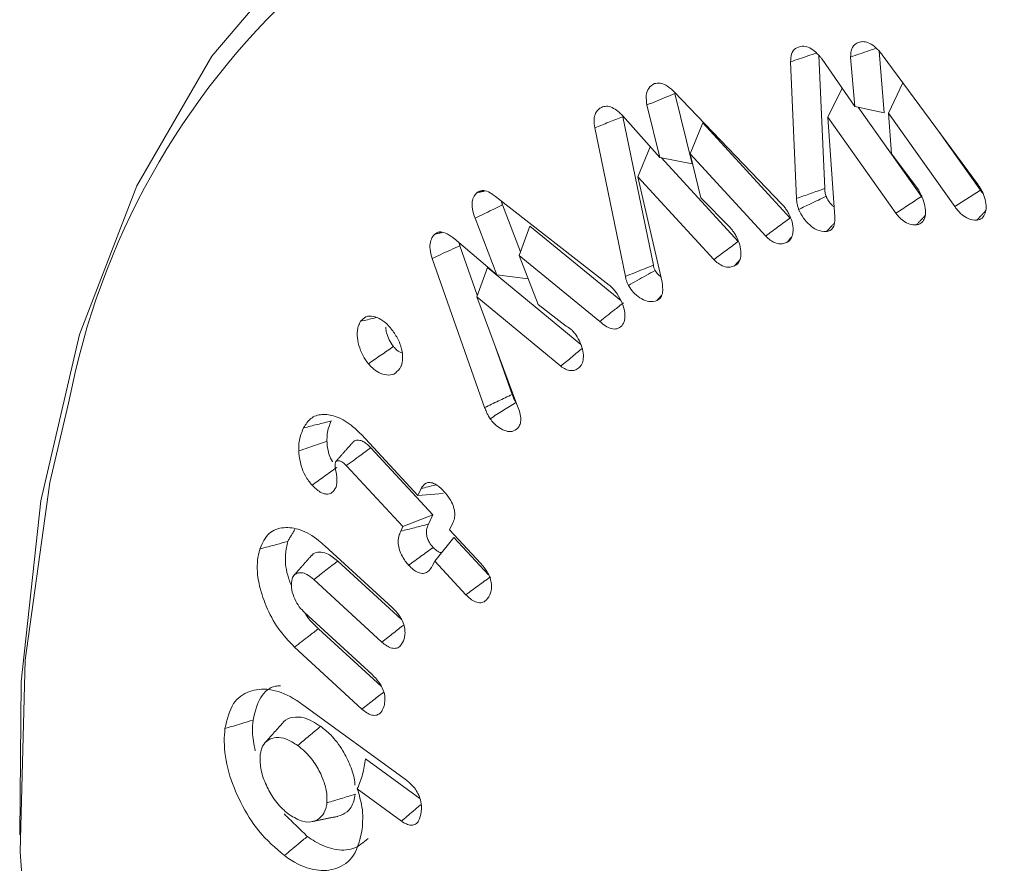
# Model space of a CAD drawing. Units: millimetres. Extents: x 0 to 7425, y 0 to 5250.
# Drawn here: x 935 to 943, y 753 to 760 of the extents above; entities that cross this region are included whole.
import ezdxf

# ---------------------------------------------------------------- set-up
doc = ezdxf.new("R2010")
doc.units = ezdxf.units.MM
doc.layers.get('0').update_dxf_attribs({"lineweight": 15})

msp = doc.modelspace()

# ---------------------------------------------------------------- linework, layer by layer
at = {"color": 7, "linetype": 'Continuous', "lineweight": 15}
for p, q in [((941.7128, 758.493), (941.6664, 759.551)), ((941.6921, 759.5222), (941.952, 759.146)), ((941.952, 759.146), (941.9191, 759.5391)), ((942.1869, 759.0955), (942.146, 759.5849)), ((942.1706, 759.5562), (942.9333, 758.5234)), ((941.4887, 758.415), (941.4412, 759.5013)), ((941.7389, 759.0603), (941.8516, 759.2914)), ((942.219, 759.0931), (942.3342, 759.3346)), ((940.5177, 759.2591), (941.3699, 758.3727)), ((940.6581, 758.6909), (940.5207, 759.2487)), ((940.4014, 758.7394), (940.2983, 759.158)), ((941.952, 759.146), (942.1869, 759.0955)), ((942.4816, 758.43), (941.9792, 759.1401)), ((940.1049, 759.0735), (940.4014, 758.7394)), ((940.3494, 757.8833), (940.1057, 759.0642)), ((941.7389, 759.0603), (941.7932, 758.2697)), ((942.279, 758.297), (941.7389, 759.0603)), ((942.219, 759.0931), (942.2454, 758.7688)), ((942.7472, 758.3504), (942.219, 759.0931)), ((940.1267, 757.7943), (939.8829, 758.976)), ((940.6434, 758.7689), (940.742, 759.0159)), ((941.4371, 758.2592), (940.742, 759.0159)), ((942.9515, 758.4811), (942.6119, 758.9586)), ((940.2262, 758.5877), (940.3248, 758.8258)), ((940.4014, 758.7394), (940.6581, 758.6909)), ((941.0243, 758.0723), (940.4145, 758.737)), ((940.6434, 758.7689), (940.7283, 758.4204)), ((941.2431, 758.1161), (940.6434, 758.7689)), ((942.2454, 758.7688), (942.4606, 758.4803)), ((940.2262, 758.5877), (940.4183, 757.75)), ((940.8308, 757.9288), (940.2262, 758.5877)), ((939.0926, 758.4313), (939.9973, 757.7265)), ((940.7283, 758.4204), (940.9576, 758.1859)), ((942.7472, 758.3504), (942.9515, 758.4811)), ((939.2931, 757.9902), (939.1486, 758.3629)), ((939.1049, 757.808), (938.9304, 758.2581)), ((939.2824, 757.9605), (939.366, 758.1946)), ((940.0911, 757.602), (939.366, 758.1946)), ((938.7635, 758.0959), (939.1049, 757.808)), ((938.9483, 757.6453), (938.8099, 758.039)), ((939.2824, 757.9605), (939.432, 757.5718)), ((939.923, 757.4369), (939.2824, 757.9605)), ((939.0071, 756.7525), (938.5904, 757.9382)), ((938.9437, 757.6326), (939.029, 757.866)), ((939.7727, 757.2528), (939.029, 757.866)), ((939.1049, 757.808), (939.3532, 757.7766)), ((938.9437, 757.6326), (939.2641, 756.7754)), ((939.6127, 757.081), (938.9437, 757.6326)), ((939.432, 757.5718), (939.6564, 757.4005)), ((939.2256, 756.8565), (939.0959, 757.2254)), ((938.0263, 756.5367), (938.4753, 756.0531)), ((938.5958, 755.8996), (938.1012, 756.4324)), ((938.3567, 755.8052), (937.9067, 756.29)), ((938.4753, 756.0531), (938.5017, 756.1083)), ((938.4753, 756.0531), (938.6768, 756.069)), ((938.3567, 755.8052), (938.5958, 755.8996)), ((938.5598, 755.8247), (938.5958, 755.8996)), ((938.755, 755.8354), (938.7286, 755.7801)), ((938.3394, 755.7692), (938.3567, 755.8052)), ((938.7286, 755.7801), (938.9768, 755.5127)), ((938.61, 755.5321), (938.7622, 755.7203)), ((939.0377, 755.4233), (938.7622, 755.7203)), ((937.7355, 755.6538), (938.2723, 755.1615)), ((938.3458, 755.0662), (937.8377, 755.532)), ((938.61, 755.5321), (938.5926, 755.4959)), ((938.8584, 755.2644), (938.61, 755.5321)), ((938.1897, 754.8881), (937.6484, 755.3844)), ((937.5714, 755.1254), (938.1125, 754.6293)), ((938.1861, 754.5343), (937.6849, 754.9939)), ((938.031, 754.3553), (937.4943, 754.8475)), ((937.5607, 754.3895), (938.3848, 753.7898)), ((938.4916, 753.6432), (938.0578, 753.9589)), ((938.3448, 753.4642), (937.9939, 753.7195))]:
    msp.add_line(p, q, dxfattribs=at)
at = {"color": 7, "linetype": 'Continuous', "lineweight": 15, "flags": 128}
for points in [[(935.3077, 753.354), (935.3204, 754.5706), (935.4752, 756.0111), (935.7828, 757.3322), (936.239, 758.5162), (936.8376, 759.5471), (937.5705, 760.4108), (938.4279, 761.0957), (939.3981, 761.5926), (940.468, 761.8948), (941.6231, 761.998), (942.8478, 761.9011), (944.1256, 761.6052), (945.4391, 761.1144), (946.7707, 760.4352)], [(935.697, 756.7882), (935.5477, 756.1567), (935.3501, 754.7426), (935.3105, 753.221), (935.4293, 751.6135), (935.7049, 749.9424), (936.1334, 748.2313), (936.7089, 746.5042), (937.4231, 744.7854), (938.2662, 743.0989), (939.2262, 741.4684), (940.2897, 739.9169), (941.4418, 738.4661), (942.6663, 737.1363), (943.9459, 735.9464), (945.2629, 734.9128), (946.5986, 734.0502)]]:
    msp.add_lwpolyline(points, dxfattribs=at)
at = {"color": 7, "linetype": 'Continuous', "lineweight": 15}
msp.add_arc((941.6083, 755.6626), 6.0175, 96.20131, 169.21899, dxfattribs=at)
for points, knots in [([(941.4412, 759.5013), (941.4424, 759.5224), (941.4451, 759.567), (941.4779, 759.6136), (941.5145, 759.6212), (941.5337, 759.6252)], [0, 0, 0, 0, 0.300174, 0.632608, 1, 1, 1, 1]), ([(941.5337, 759.6252), (941.5494, 759.624), (941.5801, 759.6217), (941.631, 759.5892), (941.6675, 759.5524), (941.6869, 759.5286), (941.6921, 759.5222)], [0, 0, 0, 0, 0.304066, 0.598352, 0.891746, 1, 1, 1, 1]), ([(941.9191, 759.5391), (941.9206, 759.5619), (941.9234, 759.6077), (941.956, 759.6472), (941.9891, 759.6594), (942.0082, 759.6611), (942.0122, 759.6614)], [0, 0, 0, 0, 0.323283, 0.648216, 0.926004, 1, 1, 1, 1]), ([(941.9191, 759.5391), (941.9437, 759.5476), (941.9933, 759.5647), (942.0609, 759.5879), (942.1039, 759.6028), (942.1219, 759.609)], [0, 0, 0, 0, 0.3628201, 0.7343707, 1, 1, 1, 1]), ([(942.0122, 759.6614), (942.0276, 759.6602), (942.0581, 759.6578), (942.1084, 759.6255), (942.1452, 759.5882), (942.1648, 759.5635), (942.1706, 759.5562)], [0, 0, 0, 0, 0.299296, 0.589678, 0.879122, 1, 1, 1, 1]), ([(941.4412, 759.5013), (941.464, 759.509), (941.5097, 759.5245), (941.5782, 759.5476), (941.6238, 759.563), (941.6465, 759.5707)], [0, 0, 0, 0, 0.333942, 0.667966, 1, 1, 1, 1]), ([(940.2983, 759.158), (940.2947, 759.1844), (940.2877, 759.2363), (940.3099, 759.2982), (940.3411, 759.3173), (940.3578, 759.3275)], [0, 0, 0, 0, 0.3222, 0.635026, 1, 1, 1, 1]), ([(940.3578, 759.3275), (940.3721, 759.3307), (940.3995, 759.337), (940.453, 759.3157), (940.4919, 759.2839), (940.514, 759.2627), (940.5177, 759.2591)], [0, 0, 0, 0, 0.305426, 0.586228, 0.930224, 1, 1, 1, 1]), ([(940.2983, 759.158), (940.3236, 759.1684), (940.3734, 759.1886), (940.4475, 759.2188), (940.4963, 759.2387), (940.5207, 759.2487)], [0, 0, 0, 0, 0.3416388, 0.67082, 1, 1, 1, 1]), ([(939.8829, 758.976), (939.8798, 758.9983), (939.8738, 759.0424), (939.8879, 759.0948), (939.9134, 759.1267), (939.935, 759.1379), (939.9438, 759.1425)], [0, 0, 0, 0, 0.275069, 0.543963, 0.811933, 1, 1, 1, 1]), ([(939.9438, 759.1425), (939.9576, 759.146), (939.9844, 759.1527), (940.0333, 759.1338), (940.0735, 759.104), (940.0966, 759.0815), (940.1049, 759.0735)], [0, 0, 0, 0, 0.294801, 0.57101, 0.845698, 1, 1, 1, 1]), ([(939.8829, 758.976), (939.92, 758.9907), (939.9943, 759.0201), (940.0686, 759.0495), (940.1057, 759.0642)], [0, 0, 0, 0, 0.500009, 1, 1, 1, 1]), ([(942.9333, 758.5234), (942.9391, 758.5149), (942.9512, 758.4974), (942.9669, 758.4685), (942.9753, 758.4483), (942.9796, 758.4381)], [0, 0, 0, 0, 0.319195, 0.655233, 1, 1, 1, 1]), ([(938.9304, 758.2581), (938.9222, 758.283), (938.9072, 758.3287), (938.9061, 758.3898), (938.9202, 758.4325), (938.9366, 758.4515), (938.9442, 758.4602)], [0, 0, 0, 0, 0.295354, 0.54276, 0.790042, 1, 1, 1, 1]), ([(938.9442, 758.4602), (938.9577, 758.4686), (938.9833, 758.4846), (939.0386, 758.4694), (939.0741, 758.4443), (939.0926, 758.4313)], [0, 0, 0, 0, 0.349567, 0.662363, 1, 1, 1, 1]), ([(941.4887, 758.415), (941.5261, 758.428), (941.6007, 758.454), (941.6754, 758.48), (941.7128, 758.493)], [0, 0, 0, 0, 0.499972, 1, 1, 1, 1]), ([(941.5053, 758.3272), (941.537, 758.3424), (941.6098, 758.3771), (941.6827, 758.4119), (941.7238, 758.4315)], [0, 0, 0, 0, 0.435502, 1, 1, 1, 1]), ([(941.7238, 758.4315), (941.7207, 758.4419), (941.7159, 758.4578), (941.7136, 758.478), (941.713, 758.488), (941.7128, 758.493)], [0, 0, 0, 0, 0.48984, 0.743861, 1, 1, 1, 1]), ([(941.7878, 758.3478), (941.787, 758.3484), (941.773, 758.3573), (941.751, 758.3831), (941.7317, 758.4131), (941.7251, 758.4284), (941.7238, 758.4315)], [0, 0, 0, 0, 0.031959, 0.540498, 0.908719, 1, 1, 1, 1]), ([(942.279, 758.297), (942.3127, 758.3192), (942.3803, 758.3635), (942.4478, 758.4079), (942.4816, 758.43)], [0, 0, 0, 0, 0.499988, 1, 1, 1, 1]), ([(942.4606, 758.4803), (942.4639, 758.4738), (942.4705, 758.4608), (942.4801, 758.4415), (942.4885, 758.422), (942.4936, 758.4092), (942.4961, 758.4027)], [0, 0, 0, 0, 0.254095, 0.508998, 0.75396, 1, 1, 1, 1]), ([(942.4883, 758.4221), (942.4875, 758.4229), (942.4852, 758.4254), (942.483, 758.4282), (942.4816, 758.43)], [0, 0, 0, 0, 0.34944, 1, 1, 1, 1]), ([(942.9796, 758.4381), (942.9863, 758.4163), (942.9995, 758.3739), (942.9977, 758.3176), (942.981, 758.2727), (942.9543, 758.2467), (942.9311, 758.2431), (942.9232, 758.2418)], [0, 0, 0, 0, 0.220377, 0.429262, 0.637418, 0.877044, 1, 1, 1, 1]), ([(942.9714, 758.4568), (942.9688, 758.4592), (942.9615, 758.4662), (942.9555, 758.4752), (942.9515, 758.4811)], [0, 0, 0, 0, 0.348886, 1, 1, 1, 1]), ([(938.9304, 758.2581), (938.9529, 758.269), (938.998, 758.2906), (939.0708, 758.3255), (939.121, 758.3496), (939.1486, 758.3629)], [0, 0, 0, 0, 0.3099574, 0.6199625, 1, 1, 1, 1]), ([(941.3699, 758.3727), (941.3767, 758.3652), (941.3907, 758.3497), (941.41, 758.323), (941.4212, 758.3034), (941.4268, 758.2935)], [0, 0, 0, 0, 0.319817, 0.655806, 1, 1, 1, 1]), ([(941.5053, 758.3272), (941.5023, 758.3368), (941.4962, 758.3565), (941.4903, 758.3863), (941.4893, 758.4054), (941.4887, 758.415)], [0, 0, 0, 0, 0.316085, 0.65385, 1, 1, 1, 1]), ([(942.4961, 758.4027), (942.5031, 758.3805), (942.5177, 758.3339), (942.5146, 758.2738), (942.4956, 758.2281), (942.4681, 758.209), (942.4483, 758.2059), (942.4431, 758.2051)], [0, 0, 0, 0, 0.227081, 0.474751, 0.68757, 0.919517, 1, 1, 1, 1]), ([(942.9232, 758.2418), (942.9008, 758.2429), (942.8633, 758.2447), (942.8052, 758.2827), (942.7693, 758.3196), (942.7516, 758.3443), (942.7472, 758.3504)], [0, 0, 0, 0, 0.3898358, 0.6520808, 0.9132261, 1, 1, 1, 1]), ([(941.4268, 758.2935), (941.4366, 758.2721), (941.4574, 758.2267), (941.464, 758.1622), (941.4544, 758.1081), (941.434, 758.0774), (941.4161, 758.0673), (941.4109, 758.0644)], [0, 0, 0, 0, 0.218253, 0.46263, 0.669752, 0.904069, 1, 1, 1, 1]), ([(941.726, 758.1507), (941.7008, 758.1523), (941.6583, 758.155), (941.5932, 758.2014), (941.54, 758.2563), (941.5168, 758.3036), (941.5053, 758.3272)], [0, 0, 0, 0, 0.3274612, 0.5527176, 0.7773463, 1, 1, 1, 1]), ([(941.7932, 758.2697), (941.7931, 758.2467), (941.793, 758.207), (941.7718, 758.1675), (941.7471, 758.1541), (941.7305, 758.1514), (941.726, 758.1507)], [0, 0, 0, 0, 0.368835, 0.633972, 0.900054, 1, 1, 1, 1]), ([(942.4431, 758.2051), (942.43, 758.2051), (942.4007, 758.205), (942.3535, 758.2238), (942.3103, 758.2581), (942.2885, 758.2851), (942.279, 758.297)], [0, 0, 0, 0, 0.254054, 0.566817, 0.80966, 1, 1, 1, 1]), ([(940.9576, 758.1859), (940.9637, 758.1786), (940.976, 758.1642), (940.9944, 758.1383), (941.0054, 758.119), (941.0115, 758.1082)], [0, 0, 0, 0, 0.305846, 0.611783, 1, 1, 1, 1]), ([(941.2431, 758.1161), (941.2754, 758.14), (941.34, 758.1877), (941.4047, 758.2354), (941.4371, 758.2592)], [0, 0, 0, 0, 0.499993, 1, 1, 1, 1]), ([(938.5904, 757.9382), (938.5831, 757.9632), (938.5694, 758.0099), (938.5728, 758.0703), (938.5893, 758.1076), (938.6039, 758.1246), (938.6094, 758.131)], [0, 0, 0, 0, 0.307395, 0.575253, 0.842233, 1, 1, 1, 1]), ([(938.6094, 758.131), (938.621, 758.1387), (938.6444, 758.1544), (938.6974, 758.1425), (938.7376, 758.1161), (938.7599, 758.0987), (938.7635, 758.0959)], [0, 0, 0, 0, 0.29714, 0.599268, 0.936823, 1, 1, 1, 1]), ([(941.0115, 758.1082), (941.021, 758.0876), (941.0412, 758.044), (941.0487, 757.9807), (941.041, 757.9266), (941.0216, 757.8928), (941.0026, 757.8825), (940.9961, 757.879)], [0, 0, 0, 0, 0.21027, 0.444444, 0.653861, 0.881178, 1, 1, 1, 1]), ([(941.4109, 758.0644), (941.3991, 758.0602), (941.3726, 758.0508), (941.327, 758.0556), (941.2805, 758.0801), (941.255, 758.1047), (941.2431, 758.1161)], [0, 0, 0, 0, 0.250375, 0.558773, 0.794272, 1, 1, 1, 1]), ([(938.5904, 757.9382), (938.6133, 757.9487), (938.6613, 757.9707), (938.7345, 758.0044), (938.7848, 758.0275), (938.8099, 758.039)], [0, 0, 0, 0, 0.3125302, 0.6562574, 1, 1, 1, 1]), ([(940.8308, 757.9288), (940.863, 757.9527), (940.9275, 758.0006), (940.9921, 758.0484), (941.0243, 758.0723)], [0, 0, 0, 0, 0.4999955, 1, 1, 1, 1]), ([(940.1267, 757.7943), (940.151, 757.804), (940.2002, 757.8237), (940.2745, 757.8533), (940.3244, 757.8733), (940.3494, 757.8833)], [0, 0, 0, 0, 0.3265274, 0.6632911, 1, 1, 1, 1]), ([(940.3634, 757.8422), (940.3601, 757.8489), (940.3551, 757.859), (940.3513, 757.8729), (940.3501, 757.8798), (940.3494, 757.8833)], [0, 0, 0, 0, 0.484015, 0.739488, 1, 1, 1, 1]), ([(940.9961, 757.879), (940.9842, 757.8749), (940.9576, 757.8657), (940.9118, 757.8706), (940.8663, 757.8952), (940.8417, 757.9185), (940.8308, 757.9288)], [0, 0, 0, 0, 0.254566, 0.568666, 0.809334, 1, 1, 1, 1]), ([(940.1514, 757.7238), (940.1482, 757.7301), (940.1388, 757.7491), (940.1306, 757.7733), (940.1275, 757.7901), (940.1267, 757.7943)], [0, 0, 0, 0, 0.270929, 0.820502, 1, 1, 1, 1]), ([(940.1514, 757.7238), (940.1744, 757.7367), (940.2213, 757.7629), (940.292, 757.8024), (940.3396, 757.8289), (940.3634, 757.8422)], [0, 0, 0, 0, 0.326536, 0.663266, 1, 1, 1, 1]), ([(940.4086, 757.7922), (940.4002, 757.7983), (940.383, 757.8108), (940.37, 757.8316), (940.3634, 757.8422)], [0, 0, 0, 0, 0.489791, 1, 1, 1, 1]), ([(939.9973, 757.7265), (940.0046, 757.7203), (940.0197, 757.7074), (940.0415, 757.6839), (940.055, 757.6657), (940.0617, 757.6564)], [0, 0, 0, 0, 0.316851, 0.654235, 1, 1, 1, 1]), ([(940.3784, 757.6032), (940.3579, 757.5974), (940.3217, 757.5873), (940.2571, 757.613), (940.2038, 757.6521), (940.1687, 757.694), (940.1549, 757.7178), (940.1514, 757.7238)], [0, 0, 0, 0, 0.30221, 0.534316, 0.765847, 0.940894, 1, 1, 1, 1]), ([(940.4183, 757.75), (940.4221, 757.722), (940.4284, 757.6757), (940.4117, 757.6269), (940.3915, 757.6106), (940.3797, 757.6039), (940.3784, 757.6032)], [0, 0, 0, 0, 0.4173432, 0.6905196, 0.9642929, 1, 1, 1, 1]), ([(940.0617, 757.6564), (940.0768, 757.6316), (940.1064, 757.5826), (940.1242, 757.5069), (940.1239, 757.4445), (940.1087, 757.4147), (940.0986, 757.403), (940.0975, 757.4017)], [0, 0, 0, 0, 0.267525, 0.528031, 0.758406, 0.972526, 1, 1, 1, 1]), ([(939.923, 757.4369), (939.942, 757.4519), (939.9799, 757.4817), (940.0429, 757.531), (940.0868, 757.5655), (940.1118, 757.5851)], [0, 0, 0, 0, 0.3017581, 0.6035176, 1, 1, 1, 1]), ([(938.0201, 757.4378), (938.0327, 757.4519), (938.0583, 757.4806), (938.1186, 757.4811), (938.1822, 757.4563), (938.2304, 757.4166), (938.2554, 757.388), (938.2618, 757.3807)], [0, 0, 0, 0, 0.237473, 0.484456, 0.70048, 0.922884, 1, 1, 1, 1]), ([(938.0818, 757.1), (938.0667, 757.1211), (938.034, 757.1664), (938.0041, 757.2468), (937.9889, 757.3293), (937.9969, 757.3947), (938.0134, 757.4254), (938.0201, 757.4378)], [0, 0, 0, 0, 0.185198, 0.399328, 0.611618, 0.842614, 1, 1, 1, 1]), ([(938.0201, 757.4378), (938.0565, 757.4464), (938.0979, 757.4562), (938.1393, 757.4661), (938.1443, 757.4673)], [0, 0, 0, 0, 0.879414, 1, 1, 1, 1]), ([(939.6564, 757.4005), (939.6692, 757.3926), (939.6893, 757.38), (939.7155, 757.3537), (939.7279, 757.3369), (939.7343, 757.3283)], [0, 0, 0, 0, 0.458238, 0.723554, 1, 1, 1, 1]), ([(940.0975, 757.4017), (940.0853, 757.3923), (940.0626, 757.3749), (940.0159, 757.3766), (939.9682, 757.3972), (939.9378, 757.4239), (939.923, 757.4369)], [0, 0, 0, 0, 0.2825767, 0.5252798, 0.7679315, 1, 1, 1, 1]), ([(938.2811, 757.2373), (938.2693, 757.2543), (938.2456, 757.2883), (938.2255, 757.3432), (938.2215, 757.3757), (938.2197, 757.3903)], [0, 0, 0, 0, 0.356165, 0.712642, 1, 1, 1, 1]), ([(938.2618, 757.3807), (938.2802, 757.3558), (938.3178, 757.3048), (938.3484, 757.2187), (938.3576, 757.1414), (938.3482, 757.0914), (938.3358, 757.0692), (938.3323, 757.0629)], [0, 0, 0, 0, 0.237287, 0.484451, 0.694161, 0.912649, 1, 1, 1, 1]), ([(939.7343, 757.3283), (939.7465, 757.3085), (939.7721, 757.2671), (939.7913, 757.2), (939.7944, 757.1409), (939.7844, 757.0985), (939.7705, 757.0816), (939.7649, 757.0748)], [0, 0, 0, 0, 0.214927, 0.448381, 0.663292, 0.864154, 1, 1, 1, 1]), ([(938.0818, 757.1), (938.115, 757.1229), (938.1814, 757.1687), (938.2479, 757.2144), (938.2811, 757.2373)], [0, 0, 0, 0, 0.500009, 1, 1, 1, 1]), ([(938.3492, 757.1874), (938.3426, 757.1897), (938.3225, 757.1965), (938.2989, 757.2178), (938.2838, 757.2344), (938.2811, 757.2373)], [0, 0, 0, 0, 0.286964, 0.874169, 1, 1, 1, 1]), ([(939.6127, 757.081), (939.6434, 757.1063), (939.7, 757.1529), (939.7565, 757.1996), (939.7824, 757.2209)], [0, 0, 0, 0, 0.542735, 1, 1, 1, 1]), ([(938.3323, 757.0629), (938.3176, 757.0453), (938.2911, 757.0136), (938.2297, 757.0069), (938.1701, 757.0261), (938.1187, 757.0597), (938.0922, 757.0887), (938.0818, 757.1)], [0, 0, 0, 0, 0.270329, 0.4883, 0.706104, 0.88451, 1, 1, 1, 1]), ([(939.7649, 757.0748), (939.7548, 757.0666), (939.7345, 757.05), (939.6956, 757.0424), (939.653, 757.0533), (939.6257, 757.0721), (939.6127, 757.081)], [0, 0, 0, 0, 0.267205, 0.53672, 0.780085, 1, 1, 1, 1]), ([(939.0071, 756.7525), (939.0435, 756.7698), (939.1164, 756.8045), (939.1892, 756.8391), (939.2256, 756.8565)], [0, 0, 0, 0, 0.50004, 1, 1, 1, 1]), ([(939.2564, 756.7921), (939.2513, 756.8008), (939.2426, 756.8155), (939.2329, 756.8373), (939.228, 756.8501), (939.2256, 756.8565)], [0, 0, 0, 0, 0.4182758, 0.7076388, 1, 1, 1, 1]), ([(939.0504, 756.6635), (939.0848, 756.685), (939.1535, 756.7278), (939.2221, 756.7707), (939.2564, 756.7921)], [0, 0, 0, 0, 0.500032, 1, 1, 1, 1]), ([(939.2641, 756.7754), (939.2712, 756.7578), (939.2854, 756.7226), (939.2961, 756.6711), (939.2939, 756.6263), (939.2818, 756.6026), (939.2735, 756.5915), (939.2717, 756.5892)], [0, 0, 0, 0, 0.242507, 0.487027, 0.713364, 0.939646, 1, 1, 1, 1]), ([(937.5662, 756.5902), (937.5836, 756.6181), (937.6189, 756.6747), (937.7103, 756.7038), (937.8214, 756.6888), (937.9332, 756.629), (937.9998, 756.5629), (938.0263, 756.5367)], [0, 0, 0, 0, 0.201682, 0.408574, 0.614651, 0.846898, 1, 1, 1, 1]), ([(939.0504, 756.6635), (939.0453, 756.6722), (939.0349, 756.6895), (939.0199, 756.7192), (939.0118, 756.7405), (939.0071, 756.7525)], [0, 0, 0, 0, 0.302054, 0.604294, 1, 1, 1, 1]), ([(937.5662, 756.5902), (937.6029, 756.5994), (937.6763, 756.6178), (937.7497, 756.6361), (937.7864, 756.6453)], [0, 0, 0, 0, 0.499974, 1, 1, 1, 1]), ([(937.7523, 756.4845), (937.7525, 756.5043), (937.7528, 756.545), (937.7662, 756.5979), (937.7796, 756.6294), (937.7864, 756.6453)], [0, 0, 0, 0, 0.3194606, 0.6567249, 1, 1, 1, 1]), ([(939.2717, 756.5892), (939.2573, 756.5781), (939.2314, 756.5582), (939.1781, 756.5622), (939.1277, 756.5864), (939.0832, 756.6214), (939.0601, 756.6511), (939.0504, 756.6635)], [0, 0, 0, 0, 0.26309, 0.470328, 0.677224, 0.864748, 1, 1, 1, 1]), ([(937.5281, 756.4073), (937.5281, 756.4272), (937.5281, 756.4669), (937.5408, 756.5289), (937.5566, 756.567), (937.5662, 756.5902)], [0, 0, 0, 0, 0.281487, 0.563431, 1, 1, 1, 1]), ([(937.5281, 756.4073), (937.5543, 756.4163), (937.6048, 756.4337), (937.6795, 756.4594), (937.728, 756.4762), (937.7523, 756.4845)], [0, 0, 0, 0, 0.350296, 0.675157, 1, 1, 1, 1]), ([(937.797, 756.3207), (937.7965, 756.3214), (937.7843, 756.3379), (937.7673, 756.3843), (937.7554, 756.4383), (937.7531, 756.4729), (937.7523, 756.4845)], [0, 0, 0, 0, 0.014163, 0.338, 0.777536, 1, 1, 1, 1]), ([(938.1012, 756.4324), (938.099, 756.4347), (938.0878, 756.446), (938.0672, 756.4659), (938.036, 756.4857), (938.0027, 756.4946), (937.9791, 756.4918), (937.9675, 756.4846), (937.964, 756.4823), (937.9627, 756.4804), (937.962, 756.4795)], [0, 0, 0, 0, 0.04658, 0.234113, 0.423176, 0.647865, 0.899894, 0.948788, 0.973467, 1, 1, 1, 1]), ([(937.6342, 756.135), (937.6152, 756.1586), (937.578, 756.2051), (937.5413, 756.2971), (937.5312, 756.3632), (937.5286, 756.4011), (937.5281, 756.4073)], [0, 0, 0, 0, 0.29145, 0.572549, 0.930392, 1, 1, 1, 1]), ([(937.9067, 756.29), (937.9092, 756.2918), (937.922, 756.3011), (937.955, 756.3253), (938.0174, 756.3709), (938.0695, 756.4091), (938.1012, 756.4324)], [0, 0, 0, 0, 0.0392309, 0.1960855, 0.5097904, 1, 1, 1, 1]), ([(937.821, 756.3199), (937.8189, 756.3115), (937.8142, 756.293), (937.8233, 756.2447), (937.8369, 756.1815), (937.8292, 756.141), (937.8252, 756.12)], [0, 0, 0, 0, 0.1473529, 0.3231693, 0.6507817, 1, 1, 1, 1]), ([(937.9067, 756.29), (937.9044, 756.2922), (937.8932, 756.3036), (937.8743, 756.3215), (937.8501, 756.3298), (937.835, 756.3297), (937.8273, 756.3264), (937.8246, 756.325), (937.8228, 756.3229), (937.8218, 756.3212), (937.821, 756.3199)], [0, 0, 0, 0, 0.074791, 0.377834, 0.605799, 0.83191, 0.89742, 0.930103, 0.946528, 1, 1, 1, 1]), ([(937.6342, 756.135), (937.6669, 756.1585), (937.7322, 756.2054), (937.7976, 756.2524), (937.8302, 756.2759)], [0, 0, 0, 0, 0.500007, 1, 1, 1, 1]), ([(938.5017, 756.1083), (938.513, 756.1256), (938.5305, 756.1525), (938.5724, 756.159), (938.6102, 756.1468), (938.6485, 756.121), (938.6721, 756.097), (938.6836, 756.0853)], [0, 0, 0, 0, 0.314562, 0.485859, 0.657266, 0.833957, 1, 1, 1, 1]), ([(937.8252, 756.12), (937.8157, 756.1036), (937.7997, 756.076), (937.7609, 756.0606), (937.7208, 756.0673), (937.6765, 756.0925), (937.6491, 756.12), (937.6342, 756.135)], [0, 0, 0, 0, 0.267319, 0.448849, 0.631324, 0.798669, 1, 1, 1, 1]), ([(938.5017, 756.1083), (938.5384, 756.1174), (938.578, 756.1271), (938.6174, 756.137), (938.6203, 756.1377)], [0, 0, 0, 0, 0.9267579, 1, 1, 1, 1]), ([(938.6836, 756.0853), (938.7004, 756.0657), (938.7288, 756.0324), (938.7574, 755.9747), (938.7699, 755.9243), (938.7704, 755.875), (938.7605, 755.8495), (938.755, 755.8354)], [0, 0, 0, 0, 0.255219, 0.431843, 0.608589, 0.784661, 1, 1, 1, 1]), ([(937.218, 755.6275), (937.2391, 755.6746), (937.2797, 755.7653), (937.4033, 755.8061), (937.5403, 755.7893), (937.6558, 755.7238), (937.7192, 755.6682), (937.7355, 755.6538)], [0, 0, 0, 0, 0.25125, 0.484207, 0.698664, 0.922314, 1, 1, 1, 1]), ([(938.4025, 755.4988), (938.3843, 755.5207), (938.3542, 755.5572), (938.3279, 755.6195), (938.3171, 755.6763), (938.322, 755.7277), (938.3339, 755.7561), (938.3394, 755.7692)], [0, 0, 0, 0, 0.254385, 0.42259, 0.590713, 0.811101, 1, 1, 1, 1]), ([(938.3394, 755.7692), (938.3761, 755.7784), (938.4496, 755.7969), (938.5231, 755.8155), (938.5598, 755.8247)], [0, 0, 0, 0, 0.500042, 1, 1, 1, 1]), ([(938.5981, 755.6401), (938.5873, 755.6528), (938.5691, 755.6741), (938.5512, 755.7111), (938.5428, 755.7463), (938.5442, 755.787), (938.5539, 755.8105), (938.5598, 755.8247)], [0, 0, 0, 0, 0.216491, 0.365082, 0.513811, 0.707204, 1, 1, 1, 1]), ([(937.218, 755.6275), (937.2403, 755.6336), (937.2847, 755.6456), (937.3588, 755.6658), (937.4107, 755.6798), (937.4403, 755.6879)], [0, 0, 0, 0, 0.300041, 0.600099, 1, 1, 1, 1]), ([(937.4706, 755.3317), (937.4593, 755.3612), (937.4253, 755.4501), (937.4156, 755.5775), (937.4331, 755.6556), (937.4403, 755.6879)], [0, 0, 0, 0, 0.224852, 0.679439, 1, 1, 1, 1]), ([(937.4943, 754.8475), (937.4491, 754.895), (937.3598, 754.9888), (937.2641, 755.1721), (937.2026, 755.3603), (937.1919, 755.5178), (937.2109, 755.5976), (937.218, 755.6275)], [0, 0, 0, 0, 0.216232, 0.427632, 0.637878, 0.864208, 1, 1, 1, 1]), ([(937.8377, 755.532), (937.8081, 755.5559), (937.7581, 755.5964), (937.6916, 755.6049), (937.6504, 755.5984), (937.6365, 755.5798), (937.6332, 755.5753)], [0, 0, 0, 0, 0.38385, 0.650388, 0.915879, 1, 1, 1, 1]), ([(938.4025, 755.4988), (938.4351, 755.5223), (938.5003, 755.5695), (938.5655, 755.6166), (938.5981, 755.6401)], [0, 0, 0, 0, 0.500009, 1, 1, 1, 1]), ([(938.6635, 755.5983), (938.6615, 755.5982), (938.6523, 755.598), (938.6329, 755.6087), (938.6132, 755.6246), (938.6018, 755.6363), (938.5981, 755.6401)], [0, 0, 0, 0, 0.103936, 0.457902, 0.823357, 1, 1, 1, 1]), ([(937.6484, 755.3844), (937.6799, 755.409), (937.743, 755.4582), (937.8061, 755.5074), (937.8377, 755.532)], [0, 0, 0, 0, 0.500001, 1, 1, 1, 1]), ([(938.5926, 755.4959), (938.5811, 755.4766), (938.563, 755.4461), (938.5203, 755.4305), (938.4797, 755.438), (938.4386, 755.4625), (938.4145, 755.4868), (938.4025, 755.4988)], [0, 0, 0, 0, 0.312426, 0.494285, 0.677724, 0.840241, 1, 1, 1, 1]), ([(938.9768, 755.5127), (938.9943, 755.4918), (939.0233, 755.4571), (939.052, 755.398), (939.0645, 755.3447), (939.0623, 755.2979), (939.0526, 755.2735), (939.0482, 755.2624)], [0, 0, 0, 0, 0.267528, 0.444633, 0.622522, 0.827187, 1, 1, 1, 1]), ([(937.4753, 755.3912), (937.4714, 755.369), (937.4639, 755.3264), (937.486, 755.2496), (937.5192, 755.1813), (937.5521, 755.1444), (937.5695, 755.1273), (937.5714, 755.1254)], [0, 0, 0, 0, 0.277326, 0.534158, 0.756946, 0.973029, 1, 1, 1, 1]), ([(937.6484, 755.3844), (937.6298, 755.4002), (937.597, 755.428), (937.5465, 755.4426), (937.5085, 755.436), (937.4845, 755.4154), (937.4777, 755.3975), (937.4753, 755.3912)], [0, 0, 0, 0, 0.266721, 0.470038, 0.717287, 0.899624, 1, 1, 1, 1]), ([(938.8584, 755.2644), (938.8908, 755.2881), (938.9557, 755.3356), (939.0206, 755.383), (939.0531, 755.4068)], [0, 0, 0, 0, 0.500009, 1, 1, 1, 1]), ([(939.0482, 755.2624), (939.0371, 755.2432), (939.0194, 755.2124), (938.9767, 755.1967), (938.9355, 755.2036), (938.8942, 755.2287), (938.8701, 755.2527), (938.8584, 755.2644)], [0, 0, 0, 0, 0.307073, 0.49248, 0.678897, 0.844241, 1, 1, 1, 1]), ([(938.2723, 755.1615), (938.2912, 755.1422), (938.3222, 755.1106), (938.3552, 755.0534), (938.3725, 754.9999), (938.3753, 754.9514), (938.3688, 754.9251), (938.366, 754.9136)], [0, 0, 0, 0, 0.276556, 0.452921, 0.629429, 0.838823, 1, 1, 1, 1]), ([(937.6849, 754.9939), (937.6483, 755.0279), (937.6076, 755.0655), (937.579, 755.1161), (937.5763, 755.121)], [0, 0, 0, 0, 0.902324, 1, 1, 1, 1]), ([(937.4943, 754.8475), (937.5134, 754.8622), (937.5515, 754.8915), (937.6151, 754.9402), (937.6595, 754.9744), (937.6849, 754.9939)], [0, 0, 0, 0, 0.300058, 0.600111, 1, 1, 1, 1]), ([(938.1897, 754.8881), (938.2212, 754.9127), (938.279, 754.9577), (938.3368, 755.0027), (938.363, 755.0231)], [0, 0, 0, 0, 0.5462186, 1, 1, 1, 1]), ([(938.366, 754.9136), (938.3583, 754.8934), (938.3457, 754.8601), (938.3097, 754.8364), (938.2705, 754.8367), (938.2285, 754.855), (938.2024, 754.8773), (938.1897, 754.8881)], [0, 0, 0, 0, 0.286323, 0.471873, 0.65838, 0.834225, 1, 1, 1, 1]), ([(938.1125, 754.6293), (938.1311, 754.6105), (938.1617, 754.5795), (938.1948, 754.523), (938.2114, 754.4728), (938.2164, 754.423), (938.2101, 754.3957), (938.2067, 754.3811)], [0, 0, 0, 0, 0.27076, 0.447017, 0.623417, 0.798038, 1, 1, 1, 1]), ([(936.941, 754.1999), (936.958, 754.2726), (936.9902, 754.4108), (937.1286, 754.5052), (937.2931, 754.524), (937.4456, 754.4687), (937.5351, 754.4071), (937.5607, 754.3895)], [0, 0, 0, 0, 0.251238, 0.477268, 0.687888, 0.910543, 1, 1, 1, 1]), ([(937.1648, 754.2676), (937.1805, 754.3324), (937.2104, 754.456), (937.3034, 754.5358), (937.3689, 754.5399), (937.3823, 754.5407)], [0, 0, 0, 0, 0.466846, 0.891288, 1, 1, 1, 1]), ([(938.031, 754.3553), (938.0626, 754.3799), (938.1202, 754.4248), (938.1778, 754.4696), (938.2039, 754.4898)], [0, 0, 0, 0, 0.548024, 1, 1, 1, 1]), ([(938.2067, 754.3811), (938.1993, 754.3613), (938.1869, 754.3281), (938.1509, 754.304), (938.1115, 754.3036), (938.0695, 754.3226), (938.0437, 754.3445), (938.031, 754.3553)], [0, 0, 0, 0, 0.280429, 0.470894, 0.662215, 0.834144, 1, 1, 1, 1]), ([(936.941, 754.1999), (936.9634, 754.2066), (937.0082, 754.2202), (937.0828, 754.2428), (937.135, 754.2586), (937.1648, 754.2676)], [0, 0, 0, 0, 0.30008, 0.600143, 1, 1, 1, 1]), ([(937.1818, 754.0236), (937.1715, 754.0743), (937.1537, 754.1618), (937.1615, 754.2363), (937.1648, 754.2676)], [0, 0, 0, 0, 0.5800489, 1, 1, 1, 1]), ([(937.7023, 754.2178), (937.658, 754.2453), (937.5795, 754.2942), (937.4795, 754.2926), (937.4195, 754.2731), (937.401, 754.2429), (937.398, 754.238)], [0, 0, 0, 0, 0.3715323, 0.6590052, 0.9449836, 1, 1, 1, 1]), ([(937.4133, 753.1896), (937.3432, 753.25), (937.2109, 753.3641), (937.061, 753.6087), (936.9602, 753.8571), (936.9293, 754.0604), (936.9382, 754.1659), (936.941, 754.1999)], [0, 0, 0, 0, 0.242599, 0.457973, 0.671777, 0.894564, 1, 1, 1, 1]), ([(937.396, 754.2404), (937.3731, 754.2146), (937.3273, 754.1629), (937.2816, 754.1112), (937.2587, 754.0853)], [0, 0, 0, 0, 0.4999603, 1, 1, 1, 1]), ([(937.5195, 754.0649), (937.55, 754.0904), (937.6109, 754.1414), (937.6718, 754.1923), (937.7023, 754.2178)], [0, 0, 0, 0, 0.4999843, 1, 1, 1, 1]), ([(937.9745, 753.7493), (937.9745, 753.7581), (937.9748, 753.805), (937.941, 753.9032), (937.8792, 754.0333), (937.7937, 754.145), (937.7293, 754.1962), (937.7023, 754.2178)], [0, 0, 0, 0, 0.055385, 0.294392, 0.526293, 0.800805, 1, 1, 1, 1]), ([(937.5195, 754.0649), (937.4892, 754.0846), (937.4303, 754.1228), (937.3468, 754.1342), (937.2829, 754.1119), (937.2369, 754.0662), (937.2269, 754.0181), (937.2221, 753.995)], [0, 0, 0, 0, 0.224481, 0.435991, 0.647308, 0.830787, 1, 1, 1, 1]), ([(937.7521, 753.6093), (937.7528, 753.6422), (937.7541, 753.7051), (937.716, 753.8156), (937.6601, 753.9245), (937.5881, 754.0111), (937.5385, 754.05), (937.5195, 754.0649)], [0, 0, 0, 0, 0.212615, 0.406472, 0.623728, 0.855907, 1, 1, 1, 1]), ([(937.2221, 753.995), (937.2209, 753.9592), (937.2183, 753.8875), (937.2593, 753.7647), (937.3218, 753.6465), (937.392, 753.5628), (937.4387, 753.5265), (937.4529, 753.5155)], [0, 0, 0, 0, 0.223832, 0.449314, 0.660273, 0.896969, 1, 1, 1, 1]), ([(937.9939, 753.7195), (938.0094, 753.7586), (938.0406, 753.8373), (938.052, 753.9182), (938.0578, 753.9589)], [0, 0, 0, 0, 0.496363, 1, 1, 1, 1]), ([(937.9939, 753.7195), (938.0087, 753.6711), (938.0438, 753.5559), (938.0367, 753.4565), (938.0326, 753.3989)], [0, 0, 0, 0, 0.4206735, 1, 1, 1, 1]), ([(938.3848, 753.7898), (938.4069, 753.7713), (938.4418, 753.7421), (938.4785, 753.6829), (938.4992, 753.6276), (938.5059, 753.5777), (938.5032, 753.5488), (938.5021, 753.5379)], [0, 0, 0, 0, 0.2983, 0.471067, 0.643646, 0.866239, 1, 1, 1, 1]), ([(937.7521, 753.6093), (937.7894, 753.6206), (937.864, 753.6432), (937.9386, 753.6658), (937.9759, 753.6771)], [0, 0, 0, 0, 0.499991, 1, 1, 1, 1]), ([(937.8389, 753.5025), (937.865, 753.5116), (937.9209, 753.5309), (937.9634, 753.6011), (937.9729, 753.6588), (937.9759, 753.6771)], [0, 0, 0, 0, 0.374488, 0.801592, 1, 1, 1, 1]), ([(937.4529, 753.5155), (937.4889, 753.4936), (937.5577, 753.4519), (937.646, 753.4567), (937.7098, 753.4924), (937.7425, 753.5495), (937.7496, 753.5934), (937.7521, 753.6093)], [0, 0, 0, 0, 0.254034, 0.485722, 0.697769, 0.891065, 1, 1, 1, 1]), ([(938.3448, 753.4642), (938.3751, 753.4898), (938.4271, 753.5336), (938.4791, 753.5775), (938.5008, 753.5958)], [0, 0, 0, 0, 0.5831818, 1, 1, 1, 1]), ([(938.5021, 753.5379), (938.4974, 753.5123), (938.4899, 753.4717), (938.4592, 753.437), (938.4244, 753.4284), (938.3843, 753.4384), (938.3579, 753.4556), (938.3448, 753.4642)], [0, 0, 0, 0, 0.310239, 0.490033, 0.670766, 0.835957, 1, 1, 1, 1]), ([(938.0326, 753.3989), (938.0158, 753.324), (937.9827, 753.1768), (937.8382, 753.0774), (937.6645, 753.0621), (937.5162, 753.1178), (937.4317, 753.1768), (937.4133, 753.1896)], [0, 0, 0, 0, 0.254461, 0.499752, 0.70846, 0.936587, 1, 1, 1, 1]), ([(937.4133, 753.1896), (937.4317, 753.2049), (937.4683, 753.2354), (937.5292, 753.2864), (937.5719, 753.322), (937.5963, 753.3423)], [0, 0, 0, 0, 0.300059, 0.600095, 1, 1, 1, 1]), ([(938.0803, 753.3269), (938.0425, 753.2944), (937.9693, 753.2314), (937.8164, 753.2302), (937.6881, 753.2788), (937.6166, 753.3283), (937.5963, 753.3423)], [0, 0, 0, 0, 0.318283, 0.617387, 0.891314, 1, 1, 1, 1])]:
    msp.add_open_spline(points, degree=3, knots=knots, dxfattribs=at)
for points in [[(938.9442, 758.4602), (939.0062, 758.4738)], [(939.1486, 758.3629), (939.1398, 758.3945)], [(942.4431, 758.2051), (942.5115, 758.278)], [(942.9232, 758.2418), (942.9948, 758.3181)], [(941.726, 758.1507), (941.789, 758.218)], [(938.6094, 758.131), (938.6697, 758.1442)], [(941.4109, 758.0644), (941.4517, 758.1097)], [(938.8099, 758.039), (938.8046, 758.0612)], [(940.9961, 757.879), (941.0385, 757.9259)], [(940.3784, 757.6032), (940.4135, 757.6422)], [(937.9617, 756.4798), (937.8239, 756.3241)], [(937.4403, 755.6879), (937.4978, 755.7848)], [(937.6312, 755.578), (937.4924, 755.4213)], [(937.5963, 753.3423), (937.4122, 753.5211)], [(937.6357, 753.4604), (937.8392, 753.5019)]]:
    msp.add_open_spline(points, degree=1, dxfattribs=at)

doc.saveas('drawing.dxf')
